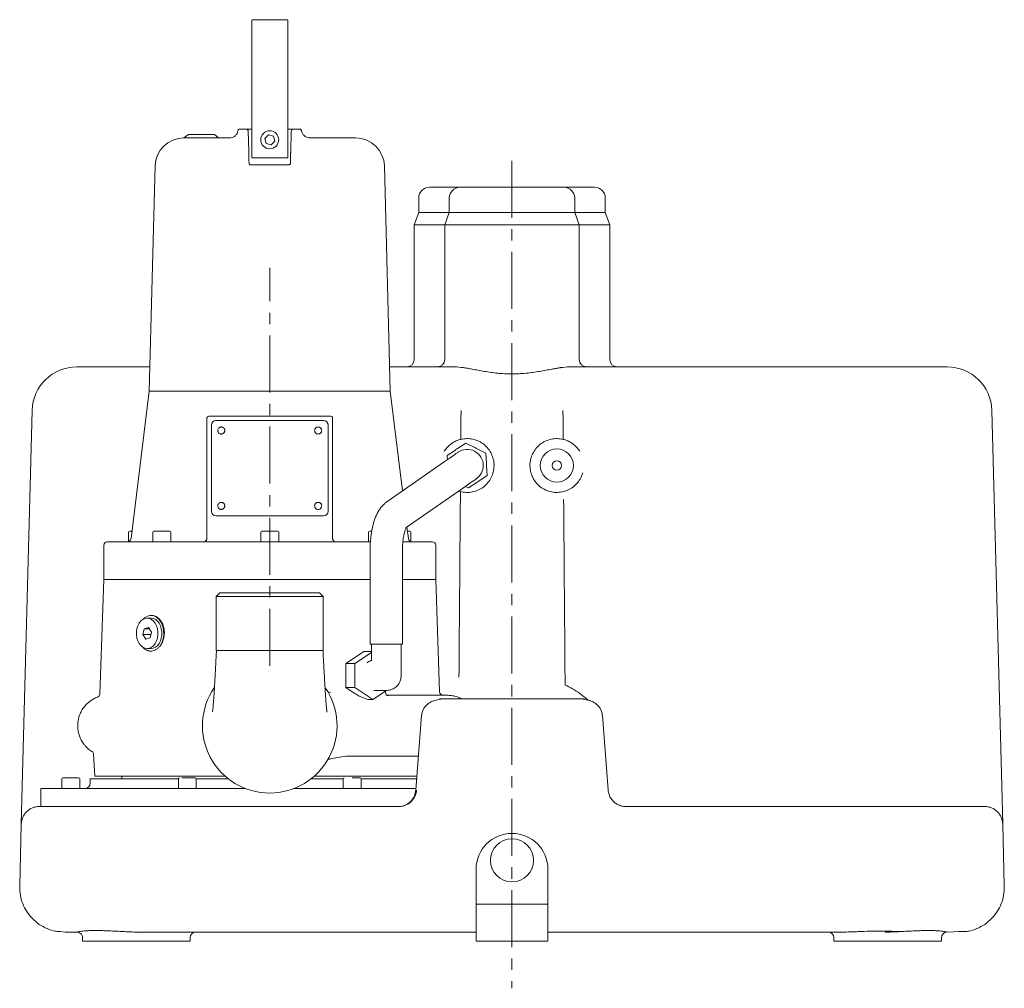
# Model space of a CAD drawing. Units: inches. Extents: x 490 to 3747, y 1083 to 2444.
# Drawn here: x 490 to 1039, y 1904 to 2444 of the extents above; entities that cross this region are included whole.
import ezdxf

# ---------------------------------------------------------------- set-up
doc = ezdxf.new("R2010")
doc.units = ezdxf.units.IN
doc.header["$MEASUREMENT"] = 0
doc.linetypes.add('MITTE', pattern=[50.8, 31.75, -6.35, 6.35, -6.35])
doc.layers.add('Biral', color=160, linetype='Continuous')

msp = doc.modelspace()

# ---------------------------------------------------------------- linework, layer by layer
at = {"layer": 'Biral', "lineweight": 15}
for p, q in [((639.3, 2444.16), (620.3, 2444.16)), ((619.8, 2436.36), (619.8, 2423.37)), ((639.8, 2436.36), (639.8, 2423.37)), ((619.8, 2402.15), (619.8, 2367.26)), ((639.8, 2402.15), (639.8, 2367.26)), ((619.8, 2383.26), (613.15, 2383.26)), ((616.32, 2383.26), (616.34, 2383.26)), ((617.84, 2381.8), (618.1, 2371.16)), ((643.09, 2383.26), (639.8, 2383.26)), ((641.5, 2371.16), (641.76, 2381.8)), ((643.26, 2383.26), (643.28, 2383.26)), ((643.9, 2383.26), (643.28, 2383.26)), ((644.9, 2383.26), (646.45, 2383.26)), ((584.57, 2380.26), (581.89, 2378.26)), ((587.5, 2380.26), (584.57, 2380.26)), ((588.58, 2380.26), (587.5, 2380.26)), ((588.58, 2380.26), (597.17, 2380.26)), ((598.96, 2380.26), (597.17, 2380.26)), ((601.33, 2378.26), (598.96, 2380.26)), ((627.01, 2378), (629.04, 2380.04)), ((627.77, 2375.21), (627.01, 2378)), ((629.04, 2380.04), (631.83, 2379.31)), ((632.59, 2376.52), (630.56, 2374.47)), ((631.83, 2379.31), (632.59, 2376.52)), ((630.56, 2374.47), (627.77, 2375.21)), ((619.8, 2367.26), (620.3, 2367.26)), ((639.3, 2367.26), (620.3, 2367.26)), ((639.3, 2367.26), (639.8, 2367.26)), ((565.9, 2362.68), (562.61, 2237.26)), ((696.99, 2237.26), (693.7, 2362.68)), ((712.8, 2344.76), (712.8, 2336.76)), ((729.8, 2344.76), (729.8, 2336.76)), ((799.8, 2336.76), (799.8, 2344.76)), ((816.8, 2336.76), (816.8, 2344.76)), ((712.8, 2336.76), (710.3, 2329.89)), ((729.8, 2336.76), (712.8, 2336.76)), ((729.8, 2336.76), (727.3, 2329.89)), ((764.8, 2336.76), (729.8, 2336.76)), ((799.8, 2336.76), (764.8, 2336.76)), ((802.3, 2329.89), (799.8, 2336.76)), ((816.8, 2336.76), (799.8, 2336.76)), ((819.3, 2329.89), (816.8, 2336.76)), ((710.3, 2329.89), (710.3, 2254.76)), ((727.3, 2329.89), (710.3, 2329.89)), ((727.3, 2329.89), (727.3, 2254.76)), ((764.8, 2329.89), (727.3, 2329.89)), ((802.3, 2329.89), (764.8, 2329.89)), ((802.3, 2254.76), (802.3, 2329.89)), ((819.3, 2329.89), (802.3, 2329.89)), ((819.3, 2254.76), (819.3, 2329.89)), ((522.4, 2250.76), (525.66, 2250.76)), ((728.24, 2250.76), (731.71, 2250.76)), ((797.89, 2250.76), (801.36, 2250.76)), ((1003.94, 2250.76), (1007.2, 2250.76)), ((562.61, 2237.26), (552.52, 2155.01)), ((629.8, 2237.26), (562.61, 2237.26)), ((696.99, 2237.26), (629.8, 2237.26)), ((703.81, 2181.65), (696.99, 2237.26)), ((491.38, 1996.02), (497.41, 2226.41)), ((594.8, 2155.26), (594.8, 2222.26)), ((663.8, 2223.26), (595.8, 2223.26)), ((664.8, 2222.26), (664.8, 2155.26)), ((1032.19, 2226.41), (1038.22, 1996.02)), ((597.3, 2170.26), (597.3, 2218.26)), ((599.8, 2220.76), (659.8, 2220.76)), ((662.3, 2218.26), (662.3, 2170.26)), ((728.59, 2205.73), (727.08, 2203.7)), ((729.95, 2207.07), (729.79, 2206.93)), ((734.47, 2205.21), (739.08, 2208.24)), ((739.08, 2208.24), (744.01, 2205.76)), ((802.52, 2203.7), (801.01, 2205.73)), ((728.63, 2201.37), (733.24, 2204.4)), ((728.77, 2199.04), (728.63, 2201.37)), ((745.32, 2205.1), (750.25, 2202.62)), ((750.25, 2202.62), (750.57, 2197.11)), ((726.92, 2197.75), (695.04, 2175.54)), ((750.65, 2195.65), (750.97, 2190.14)), ((750.97, 2190.14), (746.36, 2187.11)), ((803.13, 2188.88), (804.24, 2191.71)), ((740.52, 2183.28), (738.84, 2184.12)), ((745.13, 2186.31), (740.52, 2183.28)), ((705.89, 2161.16), (737.21, 2182.98)), ((735.17, 2181.54), (736.05, 2181.23)), ((659.8, 2167.76), (599.8, 2167.76)), ((551.19, 2158.66), (551.19, 2153.37)), ((564.7, 2158.66), (564.7, 2153.26)), ((574.7, 2153.26), (574.7, 2158.66)), ((624.8, 2158.66), (624.8, 2153.26)), ((634.8, 2153.26), (634.8, 2158.66)), ((684.9, 2158.66), (684.9, 2153.26)), ((707.08, 2155.01), (706.29, 2161.44)), ((708.41, 2153.37), (708.41, 2158.66)), ((537.3, 2151.26), (537.3, 2132.26)), ((722.3, 2132.26), (722.3, 2151.26)), ((685.75, 2148.75), (685.75, 2096.19)), ((703.75, 2096.19), (703.75, 2148.75)), ((537.3, 2132.26), (535.07, 2068.42)), ((629.8, 2132.26), (537.3, 2132.26)), ((685.75, 2132.26), (629.8, 2132.26)), ((722.3, 2132.26), (703.75, 2132.26)), ((724.49, 2069.69), (722.3, 2132.26)), ((602, 2124.76), (600, 2122.76)), ((602, 2124.76), (657.6, 2124.76)), ((659.6, 2122.76), (657.6, 2124.76)), ((600, 2122.76), (600, 2092.76)), ((659.6, 2122.76), (600, 2122.76)), ((659.6, 2092.76), (659.6, 2122.76)), ((563.65, 2110.76), (561.53, 2110.76)), ((563.9, 2112.26), (563.65, 2112.26)), ((559.13, 2101.54), (559.9, 2104.84)), ((560.77, 2098.97), (559.13, 2101.54)), ((563.6, 2101.54), (559.13, 2101.54)), ((559.9, 2104.84), (562.29, 2105.55)), ((562.74, 2104.84), (559.9, 2104.84)), ((562.29, 2105.55), (563.93, 2102.97)), ((563.93, 2102.97), (563.17, 2099.68)), ((563.17, 2099.68), (560.77, 2098.97)), ((685.75, 2096.19), (703.29, 2096.19)), ((686.45, 2096.19), (686.45, 2086.9)), ((703.05, 2078.45), (703.05, 2096.19)), ((703.29, 2096.19), (703.75, 2096.19)), ((561.53, 2093.76), (563.65, 2093.76)), ((600, 2092.76), (659.6, 2092.76)), ((682.3, 2092.18), (672.54, 2085.67)), ((686.45, 2091.62), (677.22, 2085.47)), ((686.45, 2092.18), (682.3, 2092.18)), ((672.54, 2085.67), (672.24, 2085.47)), ((672.24, 2085.47), (672.24, 2084.86)), ((677.22, 2085.47), (672.24, 2085.47)), ((677.22, 2085.47), (677.22, 2072.05)), ((672.24, 2084.86), (672.24, 2072.05)), ((663.59, 2069.3), (662.13, 2069.58)), ((677.22, 2072.05), (672.24, 2072.05)), ((672.24, 2072.05), (676.87, 2068.96)), ((687.28, 2065.34), (677.22, 2072.05)), ((694.96, 2070.46), (687.28, 2065.34)), ((687.78, 2070.46), (694.9, 2070.46)), ((694.38, 2069.26), (694.38, 2070.07)), ((684.39, 2065.34), (681.18, 2066.62)), ((687.28, 2065.34), (684.39, 2065.34)), ((695.89, 2067.43), (695.21, 2067.63)), ((800.16, 2065.76), (729.44, 2065.76)), ((714.46, 2056.51), (711.25, 2014.99)), ((818.35, 2014.99), (815.14, 2056.51)), ((531.67, 2034.86), (532.3, 2022.76)), ((513.93, 2021.16), (513.93, 2015.76)), ((523.33, 2021.76), (514.53, 2021.76)), ((523.93, 2015.76), (523.93, 2021.16)), ((529.8, 2021.26), (529.8, 2018.76)), ((578.89, 2021.26), (529.8, 2021.26)), ((604.86, 2022.76), (532.3, 2022.76)), ((547.3, 2022.76), (547.3, 2021.26)), ((578.88, 2021.16), (578.88, 2015.76)), ((606.65, 2021.26), (588.87, 2021.26)), ((588.88, 2015.76), (588.88, 2021.16)), ((670.73, 2021.26), (652.95, 2021.26)), ((711.96, 2022.76), (654.74, 2022.76)), ((670.72, 2021.16), (670.72, 2015.76)), ((711.87, 2021.26), (680.71, 2021.26)), ((680.72, 2015.76), (680.72, 2021.16)), ((502.3, 2015.76), (502.3, 2005.76)), ((616.34, 2015.76), (502.3, 2015.76)), ((711.41, 2015.76), (643.26, 2015.76)), ((701.91, 2005.76), (591.34, 2005.76)), ((938.26, 2005.76), (827.69, 2005.76)), ((491.38, 1996.02), (490.47, 1961.41)), ((1039.13, 1961.41), (1038.22, 1996.02)), ((744.8, 1951.26), (744.8, 1970.76)), ((784.8, 1951.26), (784.8, 1970.76)), ((490.93, 1956.1), (490.97, 1955.73)), ((1038.63, 1955.73), (1038.67, 1956.1)), ((744.8, 1951.26), (744.8, 1930.76)), ((784.8, 1951.26), (744.8, 1951.26)), ((784.8, 1930.76), (784.8, 1951.26)), ((525.46, 1932.6), (525.46, 1930.76)), ((556.96, 1935.78), (558.48, 1935.76)), ((558.43, 1935.64), (558.48, 1935.76)), ((585.46, 1930.76), (585.46, 1932.76)), ((590.44, 1935.76), (744.8, 1935.76)), ((784.8, 1935.76), (939.16, 1935.76)), ((939.16, 1935.76), (947.01, 1935.76)), ((944.14, 1932.76), (944.14, 1930.76)), ((1004.14, 1930.76), (1004.14, 1932.8)), ((525.46, 1930.76), (585.46, 1930.76)), ((744.8, 1930.76), (784.8, 1930.76)), ((944.14, 1930.76), (1004.14, 1930.76))]:
    msp.add_line(p, q, dxfattribs=at)
at = {"layer": 'Biral', "linetype": 'MITTE', "lineweight": 0}
for p, q in [((764.8, 2365.6), (764.8, 1904.47)), ((629.8, 2084.07), (629.8, 2305.94))]:
    msp.add_line(p, q, dxfattribs=at)
at = {"layer": 'Biral', "lineweight": 15, "flags": 128}
for points in [[(734.66, 2203.14), (734.53, 2203.06), (734.16, 2202.8), (733.55, 2202.37), (732.7, 2201.78), (731.6, 2201.01), (730.27, 2200.09), (728.71, 2199), (726.92, 2197.75)], [(737.21, 2182.98), (739, 2184.23), (740.56, 2185.32), (741.89, 2186.25), (742.99, 2187.01), (743.84, 2187.61), (744.45, 2188.03), (744.82, 2188.29), (744.94, 2188.37)], [(566.01, 2107.93), (566.74, 2106.49), (567.25, 2104.87), (567.51, 2103.13), (567.51, 2101.35), (567.24, 2099.61), (566.73, 2097.99), (565.99, 2096.56), (565.05, 2095.37), (563.96, 2094.49), (562.77, 2093.94), (561.52, 2093.76), (560.27, 2093.95), (559.07, 2094.5), (557.99, 2095.39), (557.06, 2096.58), (556.32, 2098.02), (555.81, 2099.65), (555.55, 2101.39), (555.55, 2103.16), (555.82, 2104.9), (556.33, 2106.52), (557.07, 2107.96), (558.01, 2109.14), (559.1, 2110.03), (560.29, 2110.58), (561.54, 2110.76), (562.79, 2110.57), (563.99, 2110.02), (565.07, 2109.12), (566.01, 2107.93)], [(559.32, 2110.16), (560.41, 2111.14), (561.66, 2111.85), (562.98, 2112.21), (564.32, 2112.21), (565.65, 2111.85), (566.89, 2111.14), (568.03, 2110.11), (569, 2108.8), (569.78, 2107.25), (570.34, 2105.52), (570.65, 2103.67), (570.71, 2101.77), (570.52, 2099.89), (570.08, 2098.09), (569.4, 2096.44), (568.52, 2095.01)], [(568.13, 2107.93), (568.86, 2106.49), (569.37, 2104.87), (569.63, 2103.13), (569.63, 2101.35), (569.36, 2099.61), (568.85, 2097.99), (568.11, 2096.56), (567.17, 2095.37), (566.09, 2094.49), (564.89, 2093.94), (563.65, 2093.76)]]:
    msp.add_lwpolyline(points, dxfattribs=at)
at = {"layer": 'Biral', "lineweight": 0, "flags": 128}
for points in [[(736.05, 2181.23), (736.02, 2176.91), (735.99, 2172.58), (735.95, 2168.25), (735.92, 2163.93), (735.88, 2159.61), (735.85, 2155.29), (735.82, 2150.97), (735.78, 2146.65), (735.75, 2142.33), (735.72, 2138.02), (735.68, 2133.7), (735.65, 2129.39), (735.61, 2125.08), (735.58, 2120.77), (735.55, 2116.46), (735.51, 2112.15), (735.48, 2107.85), (735.45, 2103.54), (735.41, 2099.24), (735.38, 2094.94), (735.35, 2090.64), (735.31, 2086.34), (735.28, 2082.04), (735.24, 2077.74)], [(794.39, 2073.45), (794.36, 2077.74), (794.32, 2082.04), (794.29, 2086.34), (794.25, 2090.64), (794.22, 2094.94), (794.19, 2099.24), (794.15, 2103.54), (794.12, 2107.85), (794.09, 2112.15), (794.05, 2116.46), (794.02, 2120.77), (793.99, 2125.08), (793.95, 2129.39), (793.92, 2133.7), (793.88, 2138.02), (793.85, 2142.33), (793.82, 2146.65), (793.78, 2150.97), (793.75, 2155.29), (793.72, 2159.61), (793.68, 2163.93), (793.65, 2168.25), (793.61, 2172.58), (793.58, 2176.91)]]:
    msp.add_lwpolyline(points, dxfattribs=at)
at = {"layer": 'Biral', "lineweight": 15}
for centre, radius in [((629.8, 2377.26), 5), ((789.8, 2195.76), 9.25), ((789.8, 2195.76), 2.66), ((764.8, 1975.76), 12)]:
    msp.add_circle(centre, radius, dxfattribs=at)
for centre, radius, start, end in [((620.3, 2443.66), 0.5, 90, 180), ((639.3, 2443.66), 0.5, 0, 90), ((581.89, 2362.26), 16, 90, 178.5), ((677.71, 2362.26), 16, 1.5, 90), ((718.8, 2344.76), 6, 90, 180), ((735.8, 2344.76), 6, 90, 180), ((793.8, 2344.76), 6, 0, 90), ((810.8, 2344.76), 6, 0, 90), ((522.4, 2225.76), 25, 90, 178.5), ((706.3, 2254.76), 4, 270, 0), ((723.3, 2254.76), 4, 270, 0), ((806.3, 2254.76), 4, 180, 270), ((823.3, 2254.76), 4, 180, 270), ((1007.2, 2225.76), 25, 1.5, 90), ((595.8, 2222.26), 1, 90, 180), ((663.8, 2222.26), 1, 360, 90), ((599.8, 2218.26), 2.5, 90, 180), ((659.8, 2218.26), 2.5, 0, 90), ((739.8, 2195.76), 10.85, 59.4475, 67.1784), ((739.8, 2195.76), 10.85, 119.4475, 127.1784), ((739.8, 2195.76), 9, 0, 124.8681), ((739.8, 2195.76), 9, 304.8681, 0), ((739.8, 2195.76), 10.85, 359.4475, 7.1784), ((739.8, 2195.76), 10.85, 299.4475, 307.1784), ((599.8, 2170.26), 2.5, 180, 270), ((659.8, 2170.26), 2.5, 270, 0), ((551.79, 2158.66), 0.6, 90, 180), ((565.3, 2158.66), 0.6, 90, 180), ((574.1, 2158.66), 0.6, 0, 90), ((625.4, 2158.66), 0.6, 90, 180), ((634.2, 2158.66), 0.6, 360, 90), ((685.5, 2158.66), 0.6, 90, 180), ((707.81, 2158.66), 0.6, 0, 90), ((539.3, 2151.26), 2, 90, 180), ((550.53, 2155.26), 2, 270, 353), ((709.07, 2155.26), 2, 187, 270), ((720.3, 2151.26), 2, 0, 90), ((563.38, 2105.37), 5.39, 28.3378, 87.1259), ((563.88, 2098.25), 5.99, 220.5169, 267.8489), ((629.8, 2050.76), 37.5, 145.5867, 270), ((629.8, 2050.76), 37.5, 270, 34.4623), ((726.48, 2069.76), 2, 182, 270), ((514.53, 2021.16), 0.6, 90, 180), ((523.33, 2021.16), 0.6, 0, 90), ((579.48, 2021.16), 0.6, 90, 180), ((588.28, 2021.16), 0.6, 0, 90), ((671.32, 2021.16), 0.6, 90, 180), ((680.12, 2021.16), 0.6, 0, 90), ((526.8, 2018.76), 3, 270, 0), ((764.8, 1970.76), 20, 0, 180), ((588.46, 1932.76), 3, 90, 180), ((941.14, 1932.76), 3, 0, 90)]:
    msp.add_arc(centre, radius, start, end, dxfattribs=at)
for points, knots in [([(619.8, 2443.66), (619.8, 2443.57), (619.8, 2443.39), (619.8, 2441.88), (619.8, 2439.63), (619.8, 2437.44), (619.8, 2436.36)], [0, 0, 0, 0, 0.255483, 0.508704, 0.757517, 1, 1, 1, 1]), ([(639.8, 2443.66), (639.8, 2443.57), (639.8, 2443.39), (639.8, 2441.88), (639.8, 2439.63), (639.8, 2437.44), (639.8, 2436.36)], [0, 0, 0, 0, 0.255483, 0.508704, 0.757517, 1, 1, 1, 1]), ([(619.8, 2423.37), (619.8, 2422.81), (619.8, 2421.7), (619.8, 2419.58), (619.8, 2417.16), (619.8, 2414.44), (619.8, 2411.5), (619.8, 2408.42), (619.8, 2405.29), (619.8, 2403.19), (619.8, 2402.15)], [0, 0, 0, 0, 0.1228308, 0.2456515, 0.3722608, 0.5000027, 0.6277427, 0.7543536, 0.8787592, 1, 1, 1, 1]), ([(639.8, 2423.37), (639.8, 2422.81), (639.8, 2421.7), (639.8, 2419.58), (639.8, 2417.16), (639.8, 2414.44), (639.8, 2411.5), (639.8, 2408.42), (639.8, 2405.29), (639.8, 2403.19), (639.8, 2402.15)], [0, 0, 0, 0, 0.1228308, 0.2456515, 0.3722608, 0.5000027, 0.6277427, 0.7543536, 0.8787592, 1, 1, 1, 1]), ([(612.16, 2382.42), (612, 2381.86), (611.69, 2380.72), (610.52, 2379.37), (608.98, 2378.45), (607.81, 2378.32), (607.23, 2378.26)], [0, 0, 0, 0, 0.2502908, 0.5000846, 0.7500463, 1, 1, 1, 1]), ([(613.15, 2383.26), (613.03, 2383.25), (612.79, 2383.22), (612.49, 2383.04), (612.25, 2382.76), (612.19, 2382.54), (612.16, 2382.42)], [0, 0, 0, 0, 0.250297, 0.500096, 0.75005, 1, 1, 1, 1]), ([(616.34, 2383.26), (616.53, 2383.24), (616.81, 2383.21), (617.16, 2383.02), (617.47, 2382.78), (617.76, 2382.36), (617.81, 2381.98), (617.84, 2381.8)], [0, 0, 0, 0, 0.236742, 0.362066, 0.492149, 0.754128, 1, 1, 1, 1]), ([(641.76, 2381.8), (641.79, 2381.98), (641.84, 2382.36), (642.13, 2382.78), (642.44, 2383.02), (642.79, 2383.21), (643.07, 2383.24), (643.26, 2383.26)], [0, 0, 0, 0, 0.245871, 0.507848, 0.637922, 0.76324, 1, 1, 1, 1]), ([(644.9, 2383.26), (644.88, 2383.26), (644.84, 2383.26), (644.6, 2383.26), (644.28, 2383.26), (644.03, 2383.26), (643.9, 2383.26)], [0, 0, 0, 0, 0.2500578, 0.500355, 0.7506646, 1, 1, 1, 1]), ([(647.44, 2382.42), (647.41, 2382.54), (647.35, 2382.76), (647.11, 2383.04), (646.81, 2383.22), (646.57, 2383.25), (646.45, 2383.26)], [0, 0, 0, 0, 0.250285, 0.500086, 0.750047, 1, 1, 1, 1]), ([(652.37, 2378.26), (651.79, 2378.32), (650.62, 2378.45), (649.08, 2379.37), (647.91, 2380.72), (647.6, 2381.86), (647.44, 2382.42)], [0, 0, 0, 0, 0.249955, 0.499916, 0.749709, 1, 1, 1, 1]), ([(581.89, 2378.26), (581.97, 2378.26), (582.14, 2378.26), (583.5, 2378.26), (585.7, 2378.26), (588.81, 2378.26), (592.72, 2378.26), (597.32, 2378.26), (602.41, 2378.26), (606.17, 2378.26), (607.23, 2378.26)], [0, 0, 0, 0, 0.12086, 0.245201, 0.371974, 0.5, 0.628026, 0.754799, 0.87914, 1, 1, 1, 1]), ([(677.71, 2378.26), (677.63, 2378.26), (677.46, 2378.26), (676.1, 2378.26), (673.9, 2378.26), (670.79, 2378.26), (666.88, 2378.26), (662.28, 2378.26), (657.19, 2378.26), (653.43, 2378.26), (652.37, 2378.26)], [0, 0, 0, 0, 0.12086, 0.245201, 0.371974, 0.5, 0.628026, 0.754799, 0.87914, 1, 1, 1, 1]), ([(618.1, 2371.16), (618.11, 2370.91), (618.12, 2370.4), (618.13, 2369.95), (618.14, 2369.73)], [0, 0, 0, 0, 0.5001013, 1, 1, 1, 1]), ([(641.46, 2369.73), (641.47, 2369.95), (641.48, 2370.4), (641.49, 2370.91), (641.5, 2371.16)], [0, 0, 0, 0, 0.4998989, 1, 1, 1, 1]), ([(618.14, 2369.73), (618.16, 2368.81), (618.21, 2366.97), (618.26, 2364.91), (618.28, 2363.87)], [0, 0, 0, 0, 0.499737, 1, 1, 1, 1]), ([(641.32, 2363.87), (641.34, 2364.91), (641.39, 2366.97), (641.44, 2368.81), (641.46, 2369.73)], [0, 0, 0, 0, 0.500263, 1, 1, 1, 1]), ([(619.28, 2363.26), (619.15, 2363.27), (618.89, 2363.3), (618.56, 2363.53), (618.33, 2363.85), (618.29, 2364.1), (618.28, 2364.23)], [0, 0, 0, 0, 0.2500047, 0.4999973, 0.7500023, 1, 1, 1, 1]), ([(640.32, 2363.26), (638, 2363.26), (633.34, 2363.26), (626.26, 2363.26), (621.6, 2363.26), (619.28, 2363.26)], [0, 0, 0, 0, 0.333254, 0.666758, 1, 1, 1, 1]), ([(641.32, 2364.23), (641.31, 2364.1), (641.27, 2363.85), (641.04, 2363.53), (640.71, 2363.3), (640.45, 2363.27), (640.32, 2363.26)], [0, 0, 0, 0, 0.249999, 0.500005, 0.749995, 1, 1, 1, 1]), ([(735.45, 2350.76), (734.37, 2350.76), (732.09, 2350.76), (729.04, 2350.76), (726.25, 2350.76), (723.89, 2350.76), (721.78, 2350.76), (720.1, 2350.76), (719, 2350.76), (718.87, 2350.76), (718.8, 2350.76)], [0, 0, 0, 0, 0.105935, 0.223416, 0.340883, 0.455916, 0.570936, 0.718077, 0.861194, 1, 1, 1, 1]), ([(764.8, 2350.76), (763.62, 2350.76), (761.23, 2350.76), (757.64, 2350.76), (754.36, 2350.76), (751.44, 2350.76), (748.89, 2350.76), (746.48, 2350.76), (743.52, 2350.76), (741, 2350.76), (739, 2350.76), (737.42, 2350.76), (736.09, 2350.76), (735.89, 2350.76), (735.8, 2350.76)], [0, 0, 0, 0, 0.077656, 0.157731, 0.240041, 0.304399, 0.368745, 0.434472, 0.500188, 0.631454, 0.695812, 0.760158, 0.883566, 1, 1, 1, 1]), ([(793.8, 2350.76), (793.76, 2350.76), (793.67, 2350.76), (792.98, 2350.76), (791.92, 2350.76), (790.59, 2350.76), (789.1, 2350.76), (787.35, 2350.76), (784.68, 2350.76), (781.57, 2350.76), (778.16, 2350.76), (774.68, 2350.76), (770.21, 2350.76), (766.57, 2350.76), (764.8, 2350.76)], [0, 0, 0, 0, 0.077664, 0.157731, 0.240041, 0.304399, 0.368745, 0.434472, 0.500188, 0.631454, 0.695812, 0.760158, 0.883566, 1, 1, 1, 1]), ([(810.8, 2350.76), (810.73, 2350.76), (810.6, 2350.76), (809.5, 2350.76), (807.82, 2350.76), (805.71, 2350.76), (803.35, 2350.76), (800.56, 2350.76), (797.51, 2350.76), (795.23, 2350.76), (794.15, 2350.76)], [0, 0, 0, 0, 0.138818, 0.281935, 0.429064, 0.544097, 0.659117, 0.776598, 0.894065, 1, 1, 1, 1]), ([(525.66, 2250.76), (527.07, 2250.76), (529.89, 2250.76), (532.39, 2250.76), (533.63, 2250.76)], [0, 0, 0, 0, 0.5, 1, 1, 1, 1]), ([(533.63, 2250.76), (537.18, 2250.76), (544.26, 2250.76), (554.09, 2250.76), (560.45, 2250.76), (562.97, 2250.76)], [0, 0, 0, 0, 0.376504, 0.753001, 1, 1, 1, 1]), ([(696.63, 2250.76), (699.97, 2250.76), (707.13, 2250.76), (717.71, 2250.76), (724.73, 2250.76), (728.24, 2250.76)], [0, 0, 0, 0, 0.304371, 0.652174, 1, 1, 1, 1]), ([(801.36, 2250.76), (804.87, 2250.76), (811.89, 2250.76), (823.06, 2250.76), (834.69, 2250.76), (846.85, 2250.76), (859.37, 2250.76), (872.23, 2250.76), (885.28, 2250.76), (898.45, 2250.76), (911.63, 2250.76), (924.7, 2250.76), (937.6, 2250.76), (950.16, 2250.76), (962.39, 2250.76), (974.09, 2250.76), (985.35, 2250.76), (992.43, 2250.76), (995.97, 2250.76)], [0, 0, 0, 0, 0.060282, 0.120563, 0.182706, 0.244851, 0.3083, 0.371751, 0.435874, 0.5, 0.564123, 0.628249, 0.691698, 0.755149, 0.817292, 0.879437, 0.939717, 1, 1, 1, 1]), ([(664.75, 2222.57), (664.71, 2222.68), (664.64, 2222.84), (664.51, 2222.95), (664.46, 2223)], [0, 0, 0, 0, 0.618711, 1, 1, 1, 1]), ([(602.8, 2213.29), (602.72, 2213.29), (602.51, 2213.3), (602.06, 2213.4), (601.5, 2213.71), (601.1, 2214.21), (600.9, 2214.69), (600.82, 2215.09), (600.83, 2215.49), (600.94, 2216), (601.26, 2216.56), (601.75, 2216.96), (602.23, 2217.16), (602.55, 2217.22), (602.74, 2217.23), (602.8, 2217.23)], [0, 0, 0, 0, 0.037837, 0.103014, 0.222728, 0.342439, 0.407527, 0.472705, 0.537797, 0.602975, 0.722686, 0.842398, 0.907489, 0.972665, 1, 1, 1, 1]), ([(602.8, 2217.23), (602.88, 2217.23), (603.09, 2217.22), (603.54, 2217.11), (604.1, 2216.8), (604.5, 2216.3), (604.7, 2215.83), (604.78, 2215.43), (604.77, 2215.02), (604.66, 2214.51), (604.45, 2214.19), (604.31, 2213.99)], [0, 0, 0, 0, 0.05236, 0.142545, 0.308193, 0.473841, 0.56391, 0.6541, 0.744169, 0.83435, 1, 1, 1, 1]), ([(654.83, 2215.25), (654.85, 2215.49), (654.89, 2215.88), (655.13, 2216.34), (655.39, 2216.65), (655.7, 2216.91), (656.16, 2217.15), (656.55, 2217.23), (656.8, 2217.23), (656.8, 2217.23)], [0, 0, 0, 0, 0.238483, 0.368152, 0.497995, 0.627666, 0.757509, 0.995992, 1, 1, 1, 1]), ([(656.8, 2217.23), (657.04, 2217.2), (657.42, 2217.16), (657.88, 2216.92), (658.19, 2216.67), (658.45, 2216.36), (658.69, 2215.9), (658.82, 2215.27), (658.7, 2214.64), (658.47, 2214.18), (658.21, 2213.86), (657.9, 2213.6), (657.44, 2213.36), (657.05, 2213.29), (656.8, 2213.29), (656.8, 2213.29)], [0, 0, 0, 0, 0.11774, 0.182833, 0.248013, 0.313109, 0.378289, 0.498004, 0.617722, 0.682815, 0.747996, 0.81309, 0.878269, 0.997987, 1, 1, 1, 1]), ([(604.31, 2213.99), (604.13, 2213.82), (603.85, 2213.55), (603.37, 2213.36), (603.05, 2213.29), (602.86, 2213.29), (602.8, 2213.29)], [0, 0, 0, 0, 0.43168, 0.666396, 0.901429, 1, 1, 1, 1]), ([(656.8, 2213.29), (656.56, 2213.31), (656.18, 2213.35), (655.72, 2213.59), (655.41, 2213.85), (655.15, 2214.16), (654.9, 2214.61), (654.86, 2215), (654.83, 2215.25)], [0, 0, 0, 0, 0.236423, 0.367134, 0.498018, 0.628725, 0.759608, 1, 1, 1, 1]), ([(736.28, 2210.34), (735.58, 2210.14), (734.11, 2209.72), (732.07, 2208.67), (730.17, 2207.36), (729.12, 2206.27), (728.59, 2205.73)], [0, 0, 0, 0, 0.24009, 0.500028, 0.749964, 1, 1, 1, 1]), ([(736.28, 2210.34), (737.36, 2210.53), (739.58, 2210.92), (743.01, 2210.54), (746.32, 2209.42), (749.26, 2207.57), (751.64, 2205.17), (753.42, 2202.32), (754.56, 2199.11), (754.94, 2195.64), (754.5, 2192.18), (753.32, 2188.98), (751.49, 2186.17), (749.07, 2183.8), (746.11, 2182), (742.78, 2180.93), (739.35, 2180.6), (737.13, 2181.03), (736.05, 2181.23)], [0, 0, 0, 0, 0.060533, 0.123754, 0.188121, 0.251915, 0.313506, 0.373308, 0.435808, 0.500001, 0.564193, 0.626694, 0.686495, 0.748085, 0.811879, 0.876246, 0.939467, 1, 1, 1, 1]), ([(793.32, 2210.34), (792.22, 2210.53), (790, 2210.92), (786.58, 2210.53), (783.29, 2209.43), (780.41, 2207.61), (778.01, 2205.23), (776.29, 2202.54), (775.08, 2199.29), (774.62, 2195.64), (775.14, 2192.01), (776.39, 2188.78), (778.15, 2186.11), (780.59, 2183.76), (783.5, 2181.99), (786.81, 2180.93), (790.23, 2180.6), (792.45, 2181.02), (793.55, 2181.23)], [0, 0, 0, 0, 0.061374, 0.123824, 0.187353, 0.251798, 0.309852, 0.372868, 0.426366, 0.5, 0.573351, 0.626678, 0.690088, 0.748074, 0.81257, 0.876056, 0.938532, 1, 1, 1, 1]), ([(801.01, 2205.73), (800.63, 2206.12), (799.92, 2206.87), (798.75, 2207.83), (797.29, 2208.8), (795.49, 2209.72), (794.02, 2210.14), (793.32, 2210.34)], [0, 0, 0, 0, 0.181914, 0.33907, 0.500027, 0.759917, 1, 1, 1, 1]), ([(793.55, 2181.23), (794.56, 2181.56), (796.57, 2182.21), (799.23, 2183.97), (801.52, 2186.17), (802.59, 2187.98), (803.13, 2188.88)], [0, 0, 0, 0, 0.249515, 0.499415, 0.749734, 1, 1, 1, 1]), ([(601.26, 2172.03), (601.13, 2172.24), (600.92, 2172.56), (600.82, 2173.07), (600.83, 2173.48), (600.91, 2173.87), (601.12, 2174.35), (601.54, 2174.84), (602.11, 2175.13), (602.54, 2175.22), (602.74, 2175.23), (602.8, 2175.23)], [0, 0, 0, 0, 0.167556, 0.258665, 0.349891, 0.440996, 0.532224, 0.69978, 0.867336, 0.958445, 1, 1, 1, 1]), ([(602.8, 2175.23), (602.87, 2175.23), (603.08, 2175.22), (603.42, 2175.14), (603.89, 2174.93), (604.38, 2174.52), (604.68, 2173.95), (604.78, 2173.44), (604.77, 2173.04), (604.69, 2172.64), (604.48, 2172.17), (604.06, 2171.68), (603.49, 2171.38), (603.06, 2171.29), (602.86, 2171.29), (602.8, 2171.29)], [0, 0, 0, 0, 0.035572, 0.100662, 0.16584, 0.28555, 0.405261, 0.470353, 0.53553, 0.60062, 0.665798, 0.785508, 0.905219, 0.970308, 1, 1, 1, 1]), ([(654.83, 2173.27), (654.86, 2173.52), (654.9, 2173.9), (655.15, 2174.36), (655.41, 2174.67), (655.72, 2174.92), (656.18, 2175.16), (656.56, 2175.2), (656.8, 2175.23)], [0, 0, 0, 0, 0.240395, 0.371104, 0.501988, 0.632696, 0.763579, 1, 1, 1, 1]), ([(656.8, 2171.29), (656.8, 2171.29), (656.55, 2171.29), (656.16, 2171.36), (655.7, 2171.6), (655.39, 2171.86), (655.13, 2172.18), (654.89, 2172.64), (654.85, 2173.02), (654.83, 2173.27)], [0, 0, 0, 0, 0.004008, 0.242492, 0.372162, 0.502006, 0.631675, 0.76152, 1, 1, 1, 1]), ([(656.8, 2175.23), (656.8, 2175.23), (657.05, 2175.23), (657.44, 2175.15), (657.9, 2174.91), (658.21, 2174.65), (658.47, 2174.34), (658.7, 2173.88), (658.82, 2173.24), (658.69, 2172.62), (658.45, 2172.16), (658.19, 2171.85), (657.88, 2171.59), (657.42, 2171.35), (657.04, 2171.31), (656.8, 2171.29)], [0, 0, 0, 0, 0.002013, 0.121731, 0.186824, 0.252005, 0.317098, 0.382279, 0.501994, 0.621712, 0.686806, 0.751987, 0.81708, 0.88226, 1, 1, 1, 1]), ([(695.04, 2175.52), (694.57, 2175.17), (693.55, 2174.41), (692.2, 2172.98), (690.91, 2171.25), (689.78, 2169.28), (688.81, 2167.16), (688.02, 2164.96), (687.37, 2162.72), (686.85, 2160.44), (686.44, 2158.17), (686.15, 2155.98), (685.96, 2154.03), (685.84, 2152.21), (685.76, 2150.49), (685.75, 2149.31), (685.75, 2148.75)], [0, 0, 0, 0, 0.064061, 0.139488, 0.22184, 0.309918, 0.397089, 0.479922, 0.560111, 0.63789, 0.71271, 0.782263, 0.844888, 0.893441, 0.949086, 1, 1, 1, 1]), ([(602.8, 2171.29), (602.73, 2171.29), (602.52, 2171.3), (602.18, 2171.37), (601.71, 2171.58), (601.44, 2171.85), (601.26, 2172.03)], [0, 0, 0, 0, 0.124575, 0.35252, 0.580773, 1, 1, 1, 1]), ([(553.04, 2159.26), (553.02, 2159.26), (552.77, 2159.26), (552.41, 2159.26), (552.02, 2159.26), (551.79, 2159.26), (551.84, 2159.26), (551.86, 2159.26)], [0, 0, 0, 0, 0.0220697, 0.2900365, 0.5580013, 0.8203929, 1, 1, 1, 1]), ([(573.97, 2159.26), (573.78, 2159.26), (573.5, 2159.26), (572.72, 2159.26), (572, 2159.26), (571.18, 2159.26), (570.06, 2159.26), (568.63, 2159.26), (567.33, 2159.26), (566.46, 2159.26), (565.91, 2159.26), (565.53, 2159.26), (565.3, 2159.26), (565.35, 2159.26), (565.37, 2159.26)], [0, 0, 0, 0, 0.1295221, 0.1992464, 0.27045, 0.3416537, 0.4113765, 0.5408987, 0.6704208, 0.7401442, 0.8113484, 0.8825516, 0.9522747, 1, 1, 1, 1]), ([(634.08, 2159.26), (633.89, 2159.26), (633.6, 2159.26), (632.83, 2159.26), (632.11, 2159.26), (631.29, 2159.26), (630.17, 2159.26), (628.74, 2159.26), (627.44, 2159.26), (626.57, 2159.26), (626.01, 2159.26), (625.64, 2159.26), (625.4, 2159.26), (625.45, 2159.26), (625.47, 2159.26)], [0, 0, 0, 0, 0.129522, 0.199245, 0.270449, 0.341652, 0.411376, 0.540899, 0.670421, 0.740144, 0.811348, 0.882552, 0.952277, 1, 1, 1, 1]), ([(686.66, 2159.26), (686.65, 2159.26), (686.4, 2159.26), (686.09, 2159.26), (685.7, 2159.26), (685.52, 2159.26), (685.52, 2159.26), (685.53, 2159.26)], [0, 0, 0, 0, 0.013621, 0.286977, 0.566133, 0.845293, 1, 1, 1, 1]), ([(703.75, 2148.75), (703.76, 2149.46), (703.77, 2150.47), (703.85, 2151.93), (703.95, 2153.14), (704.11, 2154.52), (704.32, 2155.88), (704.56, 2157.16), (704.84, 2158.33), (705.14, 2159.34), (705.43, 2160.17), (705.7, 2160.79), (705.9, 2161.2), (706.02, 2161.39), (706.01, 2161.38), (706.01, 2161.37)], [0, 0, 0, 0, 0.116866, 0.16446, 0.242584, 0.3223, 0.405962, 0.490813, 0.575444, 0.658663, 0.739579, 0.817616, 0.892606, 0.964921, 1, 1, 1, 1]), ([(707.69, 2159.26), (707.51, 2159.26), (707.25, 2159.26), (706.72, 2159.26), (706.56, 2159.26)], [0, 0, 0, 0, 0.709358, 1, 1, 1, 1]), ([(685.91, 2153.26), (683.43, 2153.26), (678.12, 2153.26), (669.15, 2153.26), (659.46, 2153.26), (649.56, 2153.26), (639.67, 2153.26), (630.61, 2153.26), (622.45, 2153.26), (615.05, 2153.26), (607.63, 2153.26), (599.35, 2153.26), (590.43, 2153.26), (581.12, 2153.26), (572.44, 2153.26), (564.55, 2153.26), (557.61, 2153.26), (551.76, 2153.26), (547.04, 2153.26), (543.46, 2153.26), (541.16, 2153.26), (539.88, 2153.26), (539.31, 2153.26), (539.36, 2153.26), (539.38, 2153.26)], [0, 0, 0, 0, 0.046063, 0.098561, 0.150602, 0.201078, 0.250501, 0.298793, 0.335032, 0.371267, 0.409144, 0.447018, 0.499061, 0.551559, 0.60442, 0.657283, 0.709781, 0.761822, 0.812298, 0.861721, 0.910013, 0.946251, 0.982487, 1, 1, 1, 1]), ([(594.8, 2155.26), (594.79, 2155.13), (594.78, 2154.87), (594.66, 2154.49), (594.47, 2154.14), (594.2, 2153.79), (593.98, 2153.67), (593.85, 2153.61)], [0, 0, 0, 0, 0.14902, 0.310843, 0.501776, 0.727825, 1, 1, 1, 1]), ([(666.8, 2153.26), (666.55, 2153.28), (666.07, 2153.33), (665.49, 2153.7), (665.13, 2154.13), (664.94, 2154.49), (664.82, 2154.87), (664.81, 2155.13), (664.8, 2155.26)], [0, 0, 0, 0, 0.297844, 0.588175, 0.716072, 0.824115, 0.915676, 1, 1, 1, 1]), ([(720.23, 2153.26), (720.18, 2153.26), (720.08, 2153.26), (718.75, 2153.26), (716.81, 2153.26), (714.44, 2153.26), (711.42, 2153.26), (708.02, 2153.26), (705.26, 2153.26), (703.97, 2153.26)], [0, 0, 0, 0, 0.153597, 0.331564, 0.465108, 0.598643, 0.738226, 0.877798, 1, 1, 1, 1]), ([(563.9, 2112.26), (564.6, 2112.17), (566.02, 2112), (568, 2110.64), (569.64, 2108.61), (570.75, 2106.01), (571.21, 2103.07), (570.97, 2100.07), (570.09, 2097.24), (569.04, 2095.74), (568.52, 2095.01)], [0, 0, 0, 0, 0.12437, 0.251336, 0.374057, 0.500384, 0.626236, 0.749213, 0.876253, 1, 1, 1, 1]), ([(563.4, 2092.26), (562.97, 2092.29), (562.08, 2092.36), (560.84, 2092.92), (559.83, 2093.67), (559.32, 2094.34), (559.12, 2094.6)], [0, 0, 0, 0, 0.269556, 0.54703, 0.825098, 1, 1, 1, 1]), ([(568.52, 2095.01), (568.15, 2094.6), (567.4, 2093.78), (566.1, 2092.92), (564.75, 2092.36), (563.85, 2092.29), (563.4, 2092.26)], [0, 0, 0, 0, 0.247527, 0.501119, 0.754172, 1, 1, 1, 1]), ([(600.13, 2092.76), (600.05, 2091.37), (599.91, 2088.61), (599.71, 2084.89), (599.54, 2081.65), (599.36, 2078.34), (599.14, 2074.42), (598.88, 2070.19), (598.64, 2066.54), (598.45, 2063.87), (598.28, 2061.8), (598.15, 2060.33), (598.04, 2059.23), (597.95, 2058.49), (597.95, 2058.47), (597.95, 2058.46)], [0, 0, 0, 0, 0.088163, 0.17454, 0.238, 0.299089, 0.396217, 0.509826, 0.612847, 0.694718, 0.757347, 0.82817, 0.892863, 0.961744, 1, 1, 1, 1]), ([(661.66, 2058.4), (661.66, 2058.41), (661.66, 2058.45), (661.58, 2059.09), (661.47, 2060.17), (661.31, 2061.9), (661.14, 2064.11), (660.95, 2066.74), (660.76, 2069.59), (660.56, 2072.8), (660.34, 2076.49), (660.15, 2079.89), (660, 2082.67), (659.89, 2084.75), (659.77, 2087.08), (659.63, 2089.75), (659.52, 2091.75), (659.47, 2092.76)], [0, 0, 0, 0, 0.037285, 0.095502, 0.159873, 0.229718, 0.318575, 0.398463, 0.472372, 0.55396, 0.644686, 0.736758, 0.785582, 0.829336, 0.872386, 0.935522, 1, 1, 1, 1]), ([(684.05, 2085.86), (684.69, 2086.3), (685.41, 2086.79), (686.19, 2087.08), (686.27, 2087.11)], [0, 0, 0, 0, 0.897304, 1, 1, 1, 1]), ([(686.52, 2087.54), (686.52, 2087.55), (686.53, 2087.57), (686.47, 2087.45), (686.37, 2087.31), (686.32, 2087.23), (686.26, 2087.15), (686.26, 2087.13), (686.26, 2087.12)], [0, 0, 0, 0, 0.141496, 0.363975, 0.569435, 0.753116, 0.952467, 1, 1, 1, 1]), ([(694.91, 2070.46), (695.45, 2070.49), (696.49, 2070.55), (698.29, 2071.12), (699.84, 2072.03), (701.2, 2073.36), (702.22, 2074.86), (702.8, 2076.44), (703.02, 2077.75), (703.04, 2078.34), (703.05, 2078.61)], [0, 0, 0, 0, 0.127154, 0.246827, 0.437685, 0.542083, 0.691479, 0.857019, 0.933676, 1, 1, 1, 1]), ([(681.18, 2066.62), (680.84, 2066.76), (680.13, 2067.05), (678.62, 2067.85), (677.58, 2068.51), (676.87, 2068.96)], [0, 0, 0, 0, 0.219978, 0.468921, 1, 1, 1, 1]), ([(695.13, 2067.66), (695.04, 2067.72), (694.84, 2067.85), (694.47, 2068.38), (694.41, 2068.93), (694.37, 2069.28)], [0, 0, 0, 0, 0.216013, 0.494309, 1, 1, 1, 1]), ([(807.26, 2065), (806.97, 2065.27), (805.53, 2066.58), (802.64, 2068.73), (798.68, 2071.4), (795.81, 2072.77), (794.39, 2073.45)], [0, 0, 0, 0, 0.077771, 0.389458, 0.697967, 1, 1, 1, 1]), ([(533.95, 2066.71), (533.92, 2066.7), (533.12, 2066.47), (531.76, 2065.77), (530.03, 2064.72), (528.28, 2063.33), (526.56, 2061.55), (524.96, 2059.22), (523.82, 2056.76), (523.08, 2054.21), (522.74, 2051.54), (522.84, 2048.86), (523.33, 2046.3), (524.18, 2043.88), (525.18, 2042), (526.21, 2040.51), (527.25, 2039.24), (528.7, 2037.83), (529.99, 2036.77), (530.84, 2036.33), (530.95, 2036.27)], [0, 0, 0, 0, 0.002825, 0.065935, 0.120091, 0.162584, 0.240867, 0.314457, 0.383846, 0.453009, 0.522789, 0.594648, 0.663412, 0.727515, 0.795267, 0.83077, 0.869942, 0.923772, 0.990719, 1, 1, 1, 1]), ([(535.07, 2068.42), (535, 2068.04), (534.85, 2067.27), (534.2, 2066.89), (533.88, 2066.7)], [0, 0, 0, 0, 0.498207, 1, 1, 1, 1]), ([(728.12, 2067.76), (727.98, 2067.76), (727.51, 2067.76), (725.63, 2067.76), (722.63, 2067.76), (718.72, 2067.76), (713.91, 2067.76), (708.24, 2067.76), (701.96, 2067.76), (697.26, 2067.76), (695, 2067.76)], [0, 0, 0, 0, 0.0618, 0.202495, 0.342888, 0.479788, 0.611434, 0.742944, 0.87648, 1, 1, 1, 1]), ([(725.17, 2065.57), (724, 2065.39), (722.18, 2065.1), (719.96, 2064.25), (718.33, 2063.35), (716.87, 2062.13), (715.68, 2060.58), (714.78, 2058.7), (714.57, 2057.25), (714.46, 2056.51)], [0, 0, 0, 0, 0.2177337, 0.3372758, 0.4622935, 0.5915216, 0.7241084, 0.8599831, 1, 1, 1, 1]), ([(726.35, 2065.76), (725.98, 2065.76), (725.22, 2065.76), (724.57, 2065.76), (724.36, 2065.76), (724.63, 2065.76), (725.37, 2065.76), (726.49, 2065.76), (727.89, 2065.76), (728.92, 2065.76), (729.44, 2065.76)], [0, 0, 0, 0, 0.1250042, 0.2500078, 0.3750025, 0.5, 0.6249938, 0.7499904, 0.8749915, 1, 1, 1, 1]), ([(736.68, 2065.76), (736.3, 2065.97), (735.06, 2066.64), (732.88, 2067.29), (730.27, 2067.72), (728.91, 2067.75), (728.23, 2067.76)], [0, 0, 0, 0, 0.1309282, 0.4185829, 0.7126425, 1, 1, 1, 1]), ([(800.16, 2065.76), (800.68, 2065.76), (801.71, 2065.76), (803.11, 2065.76), (804.23, 2065.76), (804.97, 2065.76), (805.24, 2065.76), (805.03, 2065.76), (804.38, 2065.76), (803.63, 2065.76), (803.25, 2065.76)], [0, 0, 0, 0, 0.1249997, 0.2500325, 0.3749778, 0.5000374, 0.6249787, 0.7499637, 0.8748973, 1, 1, 1, 1]), ([(815.13, 2056.51), (815.03, 2057.25), (814.82, 2058.7), (813.92, 2060.58), (812.73, 2062.13), (811.27, 2063.35), (809.65, 2064.25), (807.43, 2065.1), (805.61, 2065.39), (804.43, 2065.57)], [0, 0, 0, 0, 0.140015, 0.275964, 0.40863, 0.537828, 0.662691, 0.782105, 1, 1, 1, 1]), ([(530.83, 2036.32), (531.05, 2036.13), (531.51, 2035.75), (531.61, 2035.15), (531.66, 2034.86)], [0, 0, 0, 0, 0.501534, 1, 1, 1, 1]), ([(662.08, 2032.01), (662.47, 2032.08), (664.33, 2032.44), (667.79, 2033.17), (670.83, 2033.56), (672.39, 2033.76)], [0, 0, 0, 0, 0.113902, 0.54221, 1, 1, 1, 1]), ([(712.7, 2033.76), (712.61, 2033.76), (710.81, 2033.76), (706.37, 2033.76), (699.37, 2033.76), (691.29, 2033.76), (682.31, 2033.76), (675.77, 2033.76), (672.42, 2033.76)], [0, 0, 0, 0, 0.009754, 0.196647, 0.387138, 0.583286, 0.787007, 1, 1, 1, 1]), ([(588.28, 2021.76), (588.26, 2021.76), (588.22, 2021.76), (587.86, 2021.76), (587.07, 2021.76), (585.88, 2021.76), (584.78, 2021.76), (583.88, 2021.76), (582.98, 2021.76), (581.87, 2021.76), (581.2, 2021.76), (580.77, 2021.76)], [0, 0, 0, 0, 0.08776, 0.173695, 0.333334, 0.492972, 0.578907, 0.666667, 0.754426, 0.840363, 1, 1, 1, 1]), ([(680.12, 2021.76), (680.06, 2021.76), (679.97, 2021.76), (679.42, 2021.76), (678.86, 2021.76), (678.15, 2021.76), (677.13, 2021.76), (676.28, 2021.76), (675.72, 2021.76)], [0, 0, 0, 0, 0.2394593, 0.3683614, 0.5000003, 0.6316398, 0.7605438, 1, 1, 1, 1]), ([(711.27, 2014.98), (711.04, 2013.74), (710.58, 2011.27), (708.68, 2008.74), (706.81, 2007.23), (705.24, 2006.4), (703.57, 2005.86), (702.46, 2005.79), (701.91, 2005.76)], [0, 0, 0, 0, 0.246846, 0.494689, 0.619774, 0.745599, 0.872317, 1, 1, 1, 1]), ([(711.63, 2014.94), (711.55, 2014.32), (711.38, 2013.09), (710.71, 2011.35), (709.77, 2009.75), (708.55, 2008.36), (707.1, 2007.23), (705.47, 2006.39), (703.72, 2005.86), (702.51, 2005.79), (701.91, 2005.76)], [0, 0, 0, 0, 0.124988, 0.250012, 0.375008, 0.499974, 0.625031, 0.75005, 0.875017, 1, 1, 1, 1]), ([(827.69, 2005.76), (827.45, 2005.77), (826.99, 2005.79), (825.99, 2005.99), (824.71, 2006.38), (823.12, 2007.13), (821.43, 2008.37), (819.91, 2010.14), (818.73, 2012.39), (818.47, 2014.1), (818.33, 2014.98)], [0, 0, 0, 0, 0.114848, 0.2243, 0.329729, 0.437809, 0.558941, 0.69611, 0.845038, 1, 1, 1, 1]), ([(491.38, 1996.02), (491.43, 1996.66), (491.54, 1997.95), (492.16, 1999.79), (493.1, 2001.48), (494.35, 2002.97), (495.87, 2004.18), (497.58, 2005.07), (499.44, 2005.65), (500.73, 2005.72), (501.37, 2005.76)], [0, 0, 0, 0, 0.1250004, 0.2499997, 0.3749997, 0.4999995, 0.6249994, 0.7499994, 0.8750004, 1, 1, 1, 1]), ([(501.37, 2005.76), (501.45, 2005.76), (501.59, 2005.76), (502.78, 2005.76), (504.73, 2005.76), (507.58, 2005.76), (511.31, 2005.76), (515.92, 2005.76), (521.38, 2005.76), (527.61, 2005.76), (534.52, 2005.76), (541.99, 2005.76), (549.9, 2005.76), (558.11, 2005.76), (566.47, 2005.76), (574.82, 2005.76), (583.11, 2005.76), (588.6, 2005.76), (591.34, 2005.76)], [0, 0, 0, 0, 0.058264, 0.116523, 0.1775, 0.24002, 0.303831, 0.368646, 0.434149, 0.5, 0.565851, 0.631354, 0.696169, 0.75998, 0.8225, 0.883477, 0.941734, 1, 1, 1, 1]), ([(938.26, 2005.76), (941, 2005.76), (946.49, 2005.76), (954.78, 2005.76), (963.13, 2005.76), (971.49, 2005.76), (979.7, 2005.76), (987.61, 2005.76), (995.08, 2005.76), (1001.99, 2005.76), (1008.22, 2005.76), (1013.68, 2005.76), (1018.29, 2005.76), (1022.02, 2005.76), (1024.87, 2005.76), (1026.82, 2005.76), (1028.01, 2005.76), (1028.15, 2005.76), (1028.23, 2005.76)], [0, 0, 0, 0, 0.058264, 0.116523, 0.1775, 0.24002, 0.303831, 0.368646, 0.434149, 0.5, 0.565851, 0.631354, 0.696169, 0.75998, 0.8225, 0.883477, 0.941734, 1, 1, 1, 1]), ([(1028.23, 2005.76), (1028.87, 2005.72), (1030.16, 2005.65), (1032.02, 2005.07), (1033.73, 2004.18), (1035.25, 2002.97), (1036.5, 2001.48), (1037.44, 1999.79), (1038.06, 1997.95), (1038.17, 1996.66), (1038.22, 1996.02)], [0, 0, 0, 0, 0.125, 0.250001, 0.375001, 0.500001, 0.625, 0.75, 0.875, 1, 1, 1, 1]), ([(515.9, 1935.78), (510.96, 1936.21), (509.08, 1936.37), (505.69, 1937.63), (501.27, 1939.95), (497.44, 1943.2), (494.31, 1947.12), (492.04, 1951.59), (490.63, 1956.42), (490.52, 1959.75), (490.47, 1961.41)], [0, 0, 0, 0, 0.019372, 0.159462, 0.299552, 0.439642, 0.579731, 0.719821, 0.85991, 1, 1, 1, 1]), ([(1039.13, 1961.41), (1039.08, 1959.75), (1038.97, 1956.42), (1037.56, 1951.59), (1035.29, 1947.12), (1032.16, 1943.2), (1028.33, 1939.95), (1023.91, 1937.63), (1020.52, 1936.37), (1018.63, 1936.21), (1006.98, 1935.79)], [0, 0, 0, 0, 0.1400724, 0.2801448, 0.4202174, 0.5602895, 0.7003622, 0.8404343, 0.9805072, 1, 1, 1, 1]), ([(515.9, 1935.78), (516.48, 1935.78), (517.59, 1935.78), (519.91, 1935.78), (521.77, 1935.78), (522.62, 1935.78)], [0, 0, 0, 0, 0.372015, 0.711895, 1, 1, 1, 1]), ([(522.6, 1935.76), (523.79, 1935.41), (524.99, 1934.85), (525.58, 1933.61), (525.46, 1932.6)], [0, 0, 0, 0, 0.509128, 1, 1, 1, 1]), ([(556.84, 1935.78), (556.21, 1935.79), (554.4, 1935.8), (551.42, 1935.92), (547.95, 1936.08), (544.56, 1936.26), (541.31, 1936.43), (538.21, 1936.56), (535.31, 1936.65), (532.65, 1936.67), (530.24, 1936.65), (528.13, 1936.56), (526.33, 1936.43), (524.86, 1936.26), (523.73, 1936.08), (522.99, 1935.92), (522.62, 1935.81), (522.62, 1935.79), (522.62, 1935.79)], [0, 0, 0, 0, 0.035712, 0.102702, 0.169902, 0.237278, 0.304796, 0.372428, 0.440132, 0.507877, 0.575622, 0.643326, 0.710957, 0.778473, 0.845843, 0.913041, 0.980034, 1, 1, 1, 1]), ([(556.12, 1935.78), (556.51, 1935.78), (558.66, 1935.77), (562.95, 1935.76), (567.94, 1935.76), (571.15, 1935.76), (572.24, 1935.76)], [0, 0, 0, 0, 0.076107, 0.422817, 0.803591, 1, 1, 1, 1]), ([(572.24, 1935.76), (572.85, 1935.76), (576.1, 1935.76), (582.2, 1935.76), (587.7, 1935.76), (590.44, 1935.76)], [0, 0, 0, 0, 0.103202, 0.552945, 1, 1, 1, 1]), ([(947.01, 1935.76), (947.88, 1935.77), (949.8, 1935.78), (952.87, 1935.87), (956.13, 1935.99), (960.49, 1936.16), (965.89, 1936.33), (971.63, 1936.36), (976.41, 1936.25), (979.37, 1936.12), (980.89, 1936.08), (981.16, 1936.07)], [0, 0, 0, 0, 0.075309, 0.164686, 0.253448, 0.341747, 0.517318, 0.692799, 0.833968, 0.970509, 1, 1, 1, 1]), ([(1006.98, 1935.79), (1006.98, 1935.8), (1006.98, 1935.81), (1006.61, 1935.92), (1005.87, 1936.08), (1004.74, 1936.26), (1003.27, 1936.43), (1001.47, 1936.56), (999.36, 1936.65), (996.95, 1936.67), (994.29, 1936.65), (991.39, 1936.56), (988.29, 1936.43), (985.04, 1936.26), (981.65, 1936.08), (978.18, 1935.92), (975.2, 1935.8), (973.39, 1935.79), (972.76, 1935.78)], [0, 0, 0, 0, 0.019559, 0.086579, 0.153807, 0.221205, 0.288749, 0.356408, 0.424141, 0.491916, 0.559689, 0.627419, 0.695078, 0.762624, 0.830027, 0.897255, 0.964273, 1, 1, 1, 1]), ([(1004.14, 1932.8), (1004.2, 1933.23), (1004.31, 1933.94), (1004.95, 1934.87), (1005.86, 1935.56), (1006.6, 1935.71), (1006.98, 1935.79)], [0, 0, 0, 0, 0.248129, 0.496934, 0.747532, 1, 1, 1, 1])]:
    msp.add_open_spline(points, degree=3, knots=knots, dxfattribs=at)
at = {"layer": 'Biral', "lineweight": 0}
for points, degree in [([(731.71, 2250.76), (733.19, 2250.76), (734.76, 2250.67), (736.4, 2250.46)], 3), ([(793.2, 2250.46), (794.84, 2250.67), (796.41, 2250.76), (797.89, 2250.76)], 3), ([(736.4, 2226.41), (736.28, 2210.34)], 1), ([(793.32, 2210.34), (793.2, 2226.41)], 1)]:
    msp.add_open_spline(points, degree=degree, dxfattribs=at)
msp.add_open_spline([(793.2, 2250.46), (792.98, 2250.43), (792.56, 2250.38), (791.91, 2250.28), (791.25, 2250.18), (790.57, 2250.08), (789.89, 2249.96), (789.19, 2249.84), (788.48, 2249.72), (787.76, 2249.59), (786.17, 2249.3), (783.66, 2248.82), (780.11, 2248.19), (776.43, 2247.61), (772.62, 2247.15), (768.74, 2246.85), (764.35, 2246.73), (760.41, 2246.87), (756.55, 2247.2), (753.17, 2247.61), (749.49, 2248.19), (745.93, 2248.83), (743.22, 2249.33), (741.26, 2249.69), (739.99, 2249.92), (738.76, 2250.12), (737.56, 2250.31), (736.79, 2250.41), (736.4, 2250.46)], degree=3, knots=[0, 0, 0, 0, 0.013288, 0.026621, 0.040001, 0.053435, 0.066927, 0.08048, 0.0941, 0.107791, 0.121556, 0.183794, 0.245745, 0.309447, 0.3722, 0.436306, 0.500055, 0.585358, 0.62786, 0.69058, 0.754321, 0.816329, 0.878538, 0.9032, 0.927652, 0.951919, 0.976026, 1, 1, 1, 1], dxfattribs=at)
at = {"layer": 'Biral', "lineweight": 15}
msp.add_open_spline([(995.97, 2250.76), (997.21, 2250.76), (999.71, 2250.76), (1002.53, 2250.76), (1003.94, 2250.76)], degree=3, dxfattribs=at)

doc.saveas('drawing.dxf')
